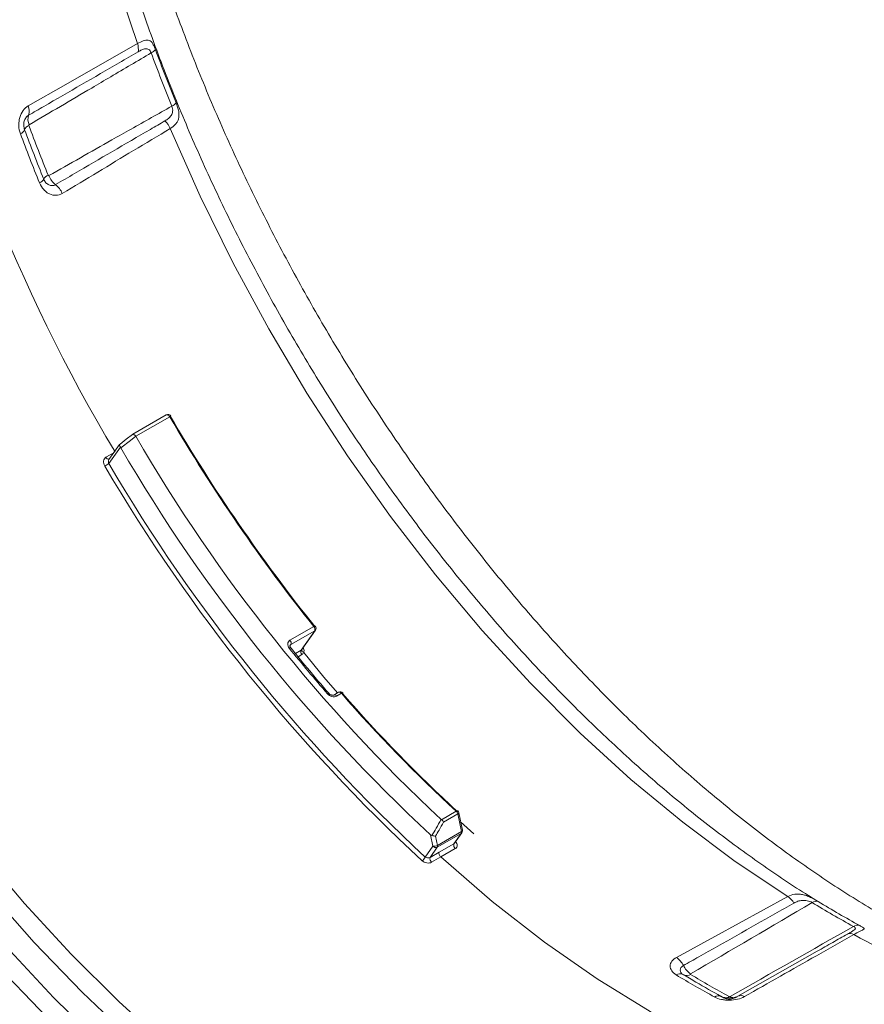
# Paper-space layout 'Blatt1(2)' of a CAD drawing. Units: millimetres. Extents: x 5 to 836, y 5 to 589.
# Drawn here: x 253 to 284, y 89 to 125 of the extents above; entities that cross this region are included whole.
import ezdxf

# ---------------------------------------------------------------- set-up
doc = ezdxf.new("R2010")
doc.units = ezdxf.units.MM

psp = doc.layouts.new('Blatt1(2)')

# ---------------------------------------------------------------- linework, layer by layer
at = {"color": 7, "linetype": 'Continuous', "lineweight": 15}
for p, q in [((258.15, 110.367), (256.912, 109.653)), ((256.421, 109.272), (256.028, 108.714)), ((263.156, 101.683), (263.662, 102.404)), ((264.344, 100.005), (264.345, 100.005)), ((264.522, 100.108), (264.345, 100.005)), ((269.098, 95.003), (268.965, 95.653)), ((268.809, 94.524), (269.077, 94.906)), ((282.219, 90.53), (279.288, 88.867))]:
    psp.add_line(p, q, dxfattribs=at)
at = {"color": 8, "linetype": 'Continuous', "lineweight": 0}
for p, q in [((258.274, 110.296), (257.019, 109.572)), ((255.918, 108.798), (256.203, 108.963)), ((256.451, 109.173), (256.022, 108.562)), ((262.721, 102.028), (263.605, 102.538)), ((263.637, 102.381), (262.753, 101.87)), ((263.131, 101.661), (263.637, 102.381)), ((262.753, 101.87), (262.721, 101.825)), ((262.922, 101.542), (263.131, 101.661)), ((263.162, 101.501), (263.021, 101.421)), ((264.623, 100.069), (264.446, 99.966)), ((268.32, 95.395), (268.867, 95.711)), ((268.928, 95.605), (268.403, 95.302)), ((269.061, 94.955), (268.928, 95.605)), ((269.517, 94.872), (269.033, 95.317)), ((268.003, 94.417), (267.917, 94.834)), ((268.107, 94.787), (268.177, 94.445)), ((269.052, 94.883), (268.168, 94.373)), ((268.177, 94.445), (269.061, 94.955)), ((268.785, 94.504), (269.052, 94.883)), ((267.718, 94.012), (268.003, 94.417)), ((268.168, 94.373), (267.905, 93.999)), ((268.243, 94.195), (268.785, 94.504)), ((268.836, 94.323), (268.294, 94.015)), ((267.905, 93.999), (268.243, 94.195)), ((268.294, 94.015), (267.958, 93.82))]:
    psp.add_line(p, q, dxfattribs=at)
at = {"color": 8, "linetype": 'Continuous', "lineweight": 0, "flags": 128}
for points in [[(257.081, 124.094), (256.255, 126.557), (255.547, 129.012), (254.958, 131.447), (254.493, 133.853), (254.152, 136.218), (253.938, 138.531), (253.851, 140.783), (253.892, 142.962), (254.06, 145.06), (254.355, 147.066), (254.776, 148.973), (255.32, 150.771), (255.486, 151.231)], [(236.75, 131.233), (236.812, 129.027), (236.998, 126.759), (237.308, 124.439), (237.739, 122.077), (238.291, 119.683), (238.959, 117.268), (239.743, 114.842), (240.638, 112.416), (241.64, 110), (242.745, 107.606), (243.948, 105.243), (245.244, 102.922), (246.628, 100.653), (248.092, 98.446), (249.631, 96.31), (251.238, 94.256), (252.906, 92.291), (254.628, 90.425), (256.396, 88.666), (258.202, 87.021)], [(254.061, 87.742), (252.269, 89.614), (250.527, 91.588), (248.843, 93.656), (247.222, 95.809), (245.673, 98.039), (244.201, 100.336), (242.812, 102.691), (241.512, 105.094), (240.307, 107.535), (239.201, 110.004), (238.199, 112.492), (237.305, 114.987), (236.522, 117.48), (235.855, 119.961), (235.304, 122.419), (234.874, 124.843), (234.566, 127.225)], [(235.415, 126.047), (235.788, 123.645), (236.283, 121.205), (236.897, 118.737), (237.628, 116.252), (238.474, 113.761), (239.43, 111.272), (240.493, 108.798), (241.657, 106.348), (242.919, 103.933), (244.273, 101.563), (245.713, 99.247), (247.233, 96.996), (248.827, 94.819), (250.488, 92.724), (252.21, 90.722), (253.984, 88.82), (255.804, 87.026)], [(256.845, 87.29), (255.034, 89.014), (253.267, 90.85), (251.55, 92.79), (249.891, 94.826), (248.297, 96.948), (246.776, 99.148), (245.334, 101.415), (243.977, 103.74), (242.711, 106.112), (241.542, 108.521), (240.474, 110.958), (239.514, 113.41), (238.664, 115.867), (237.928, 118.319), (237.31, 120.755), (236.812, 123.164), (236.437, 125.536)], [(253.046, 121.794), (254.429, 122.582), (257.081, 124.094)], [(281.132, 92.551), (279.18, 93.852), (277.243, 95.298), (275.331, 96.883), (273.451, 98.6), (271.614, 100.44), (269.827, 102.394), (268.099, 104.454), (266.438, 106.609), (264.853, 108.85), (263.35, 111.166), (261.936, 113.546), (260.619, 115.978), (259.405, 118.452), (258.298, 120.956)], [(258.274, 110.296), (258.258, 110.319), (258.24, 110.34), (258.22, 110.356), (258.2, 110.367), (258.181, 110.372), (258.163, 110.372), (258.15, 110.367)], [(257.017, 109.575), (256.82, 109.423), (256.466, 109.151)], [(263.605, 102.538), (263.621, 102.547), (263.635, 102.553), (263.646, 102.556), (263.654, 102.556), (263.658, 102.554)], [(263.637, 102.381), (263.652, 102.392), (263.662, 102.404)], [(263.158, 101.686), (263.158, 101.685), (263.156, 101.67), (263.158, 101.654), (263.165, 101.637), (263.176, 101.621), (263.191, 101.605), (263.209, 101.591), (263.23, 101.579)], [(264.475, 100.081), (263.978, 100.668), (263.23, 101.579)], [(264.166, 100.059), (264.162, 100.062), (264.154, 100.063), (264.142, 100.06), (264.128, 100.055), (264.111, 100.046)], [(264.623, 100.069), (264.64, 100.077), (264.654, 100.083), (264.666, 100.085), (264.674, 100.084), (264.678, 100.082)], [(269.077, 94.906), (269.067, 94.895), (269.052, 94.883)], [(277.014, 90.303), (278.426, 91.074), (281.132, 92.551)]]:
    psp.add_lwpolyline(points, dxfattribs=at)
at = {"color": 7, "linetype": 'Continuous', "lineweight": 15, "flags": 128}
for points in [[(256.438, 109.283), (256.671, 109.463), (256.904, 109.643)], [(264.678, 100.082), (264.68, 100.08), (264.681, 100.073), (264.679, 100.063), (264.673, 100.05)], [(283.372, 85.181), (281.877, 85.632), (279.946, 86.358), (277.997, 87.249), (276.037, 88.302), (274.078, 89.511), (272.129, 90.87), (270.198, 92.374), (268.294, 94.015)]]:
    psp.add_lwpolyline(points, dxfattribs=at)
at = {"color": 7, "linetype": 'Continuous', "lineweight": 15}
for centre, radius, start, end in [((311.324, 141.851), 64.128, 191.91831, 210.82326), ((314.121, 143.608), 65.284, 200.3441, 202.06726), ((258.212, 110.259), 0.125, 30.3956, 119.9973), ((258.206, 110.482), 0.196, 298.8167, 305.5172), ((314.81, 143.409), 65.49, 210.35852, 218.62735), ((310.461, 140.577), 61.784, 210.12081, 226.9856), ((310.267, 140.447), 62.242, 210.18645, 227.12421), ((311.232, 140.967), 64.017, 210.41053, 227.17862), ((263.56, 102.476), 0.125, 0, 38.6826), ((263.56, 102.476), 0.125, 324.8993, 0), ((264.584, 99.999), 0.125, 41.2035, 119.9973), ((307.062, 137.076), 56.283, 221.1357, 227.3512), ((268.842, 95.627), 0.125, 11.5647, 47.427), ((268.975, 94.978), 0.125, 324.8993, 0), ((268.975, 94.978), 0.125, 0, 11.5647), ((302.188, 125.115), 38.338, 238.6781, 241.3272)]:
    psp.add_arc(centre, radius, start, end, dxfattribs=at)
at = {"color": 8, "linetype": 'Continuous', "lineweight": 0}
for centre, radius, start, end in [((256.569, 123.896), 0.548, 349.2527, 21.1545), ((257.422, 124.11), 0.394, 294.9727, 324.7631), ((319.437, 146.681), 65.771, 200.28145, 202.12991), ((319.096, 146.483), 65.573, 200.28145, 202.12991), ((252.586, 121.605), 0.497, 341.4362, 22.3463), ((258.153, 122.198), 0.463, 295.6238, 320.6648), ((253.537, 121.298), 0.503, 162.8171, 203.9081), ((252.664, 121.013), 0.265, 290.1075, 337.4245), ((253.162, 120.804), 0.275, 109.7536, 156.9106), ((314.553, 143.86), 65.574, 200.3441, 202.06726), ((257.547, 120.637), 0.816, 23.0227, 47.3481), ((313.695, 143.36), 64.995, 200.3441, 202.06726), ((253.355, 119.22), 0.298, 290.9724, 332.1597), ((253.891, 118.934), 0.31, 110.7051, 151.6852), ((254.554, 119.504), 0.801, 201.3692, 231.3162), ((253.573, 118.252), 0.79, 22.7584, 52.5399), ((258.714, 109.566), 0.852, 117.5315, 121.0836), ((314.601, 143.288), 65.278, 210.35852, 218.62735), ((252.991, 113.465), 5.764, 299.9972, 301.7254), ((256.029, 108.843), 0.12, 202.4527, 273.1216), ((311.255, 140.979), 64.217, 210.41053, 227.17862), ((263.499, 102.435), 0.148, 338.5798, 44.421), ((262.615, 101.924), 0.148, 338.5798, 44.421), ((262.739, 101.689), 0.0632, 80.0097, 132.1099), ((310.269, 140.124), 61.129, 218.90087, 220.96694), ((263.267, 101.605), 0.147, 157.57, 224.4955), ((264.369, 99.917), 0.0917, 32.6459, 105.2629), ((264.546, 100.019), 0.0917, 32.6459, 105.2629), ((306.876, 136.974), 56.101, 221.1357, 227.3512), ((268.904, 95.67), 0.055, 65.1488, 131.3702), ((268.727, 95.561), 0.206, 12.3005, 46.8509), ((268.91, 95.657), 0.0553, 289.0179, 355.5192), ((268.969, 94.93), 0.0948, 330.4426, 15.6414), ((269.043, 95.008), 0.0553, 289.0179, 355.5192), ((268.051, 94.672), 0.259, 259.3657, 299.042), ((268.113, 94.497), 0.136, 216.0257, 293.972), ((268.085, 94.42), 0.0948, 330.4426, 15.6414), ((268.932, 94.448), 0.157, 159.1177, 232.3954), ((267.468, 94.107), 0.268, 300.9423, 339.1822), ((268.056, 93.946), 0.159, 160.5066, 232.2966), ((280.731, 91.96), 0.715, 29.3328, 55.8366), ((282.179, 92.113), 0.264, 72.6633, 124.829), ((301.898, 124.981), 38.222, 238.6781, 241.3272), ((283.709, 91.227), 0.265, 71.4696, 124.4054), ((283.433, 90.929), 0.254, 58.3138, 112.1087), ((296.822, 115.451), 27.685, 241.393, 259.6458), ((276.591, 89.689), 0.745, 24.5351, 55.4), ((277.945, 90.323), 0.749, 205.6115, 236.9883), ((277.146, 89.458), 0.24, 64.266, 125.5912), ((296.649, 122.048), 37.885, 238.7679, 241.2374), ((277.391, 89.87), 0.244, 244.4937, 306.6635), ((297.355, 122.357), 38.223, 238.7679, 241.2374), ((278.561, 88.634), 0.247, 65.4371, 124.7193), ((278.788, 89.137), 0.336, 277.0589, 301.3281), ((279.161, 89.131), 0.324, 239.6199, 264.1204), ((279.394, 88.648), 0.243, 57.2847, 116.2498)]:
    psp.add_arc(centre, radius, start, end, dxfattribs=at)
at = {"color": 7, "linetype": 'Continuous', "lineweight": 15}
for points, knots in [([(247.464, 152.601), (247.595, 152.625), (248.232, 152.74), (249.435, 152.803), (251.065, 152.785), (252.746, 152.613), (254.466, 152.301), (256.22, 151.848), (258.002, 151.255), (259.804, 150.525), (261.622, 149.66), (263.447, 148.663), (265.273, 147.537), (267.094, 146.287), (268.903, 144.917), (270.692, 143.432), (272.455, 141.838), (274.186, 140.139), (275.877, 138.344), (277.523, 136.457), (279.118, 134.486), (280.655, 132.439), (282.128, 130.323), (283.533, 128.146), (284.864, 125.916), (286.115, 123.641), (287.283, 121.33), (288.363, 118.991), (289.35, 116.634), (290.242, 114.266), (291.035, 111.897), (291.726, 109.536), (292.313, 107.192), (292.793, 104.872), (293.165, 102.587), (293.426, 100.345), (293.578, 98.239), (293.596, 96.909), (293.604, 96.288)], [0, 0, 0, 0, 0.0074754, 0.0361364, 0.0647377, 0.0932851, 0.1217883, 0.1502581, 0.1787045, 0.2071361, 0.2355596, 0.26398, 0.2924, 0.320822, 0.3492476, 0.3776776, 0.4061125, 0.4345522, 0.4629965, 0.4914449, 0.519897, 0.5483521, 0.5768095, 0.6052686, 0.6337287, 0.6621891, 0.6906489, 0.7191074, 0.7475638, 0.7760175, 0.8044677, 0.8329138, 0.8613551, 0.889791, 0.9182212, 0.9466454, 0.9750636, 1, 1, 1, 1]), ([(282.2, 92.409), (282.17, 92.426), (281.555, 92.783), (280.353, 93.596), (278.603, 94.852), (276.865, 96.24), (275.148, 97.737), (273.458, 99.341), (271.802, 101.045), (270.187, 102.843), (268.62, 104.728), (267.107, 106.692), (265.654, 108.728), (264.267, 110.828), (262.951, 112.983), (261.712, 115.185), (260.556, 117.424), (259.485, 119.693), (258.506, 121.981), (257.621, 124.28), (256.833, 126.58), (256.147, 128.873), (255.564, 131.148), (255.086, 133.396), (254.715, 135.609), (254.452, 137.778), (254.298, 139.893), (254.252, 141.946), (254.314, 143.93), (254.484, 145.835), (254.756, 147.659), (255.142, 149.379), (255.457, 150.545), (255.671, 151.105), (255.691, 151.158)], [0, 0, 0, 0, 0.001714, 0.034813, 0.067923, 0.10105, 0.134196, 0.16736, 0.200542, 0.23374, 0.266953, 0.300178, 0.333413, 0.366655, 0.399902, 0.43315, 0.466398, 0.499641, 0.532877, 0.566103, 0.599316, 0.632515, 0.665696, 0.698858, 0.731997, 0.765114, 0.798208, 0.831281, 0.864334, 0.897376, 0.930415, 0.963462, 0.996537, 1, 1, 1, 1]), ([(291.978, 88.633), (291.885, 88.657), (291.228, 88.826), (289.972, 89.272), (288.218, 89.979), (286.444, 90.832), (284.659, 91.812), (282.87, 92.921), (281.084, 94.153), (279.308, 95.506), (277.548, 96.973), (275.812, 98.549), (274.107, 100.229), (272.439, 102.007), (270.815, 103.875), (269.242, 105.828), (267.725, 107.857), (266.27, 109.954), (264.884, 112.112), (263.571, 114.322), (262.337, 116.576), (261.186, 118.866), (260.123, 121.181), (259.152, 123.514), (258.276, 125.855), (257.499, 128.195), (256.823, 130.525), (256.252, 132.836), (255.786, 135.119), (255.427, 137.365), (255.176, 139.565), (255.034, 141.711), (255, 143.794), (255.074, 145.807), (255.258, 147.739), (255.526, 149.521), (255.783, 150.608), (255.903, 151.118)], [0, 0, 0, 0, 0.0048412, 0.0342325, 0.0635806, 0.0929064, 0.122225, 0.151544, 0.1808706, 0.2102097, 0.2395636, 0.2689332, 0.2983184, 0.3277181, 0.357131, 0.3865553, 0.4159891, 0.4454302, 0.4748765, 0.5043259, 0.5337761, 0.5632244, 0.5926683, 0.6221057, 0.6515341, 0.6809516, 0.7103558, 0.739745, 0.7691171, 0.798471, 0.8278056, 0.857121, 0.8864185, 0.9157011, 0.9449744, 0.9742456, 1, 1, 1, 1]), ([(257.017, 109.575), (257.009, 109.586), (256.993, 109.608), (256.966, 109.634), (256.942, 109.65), (256.923, 109.657), (256.916, 109.653), (256.913, 109.651)], [0, 0, 0, 0, 0.211032, 0.422038, 0.634256, 0.852177, 1, 1, 1, 1]), ([(256.451, 109.173), (256.429, 109.2), (256.417, 109.227), (256.414, 109.267), (256.422, 109.279), (256.438, 109.283)], [0, 0, 0, 0, 0.5, 0.5, 1, 1, 1, 1]), ([(262.751, 101.752), (262.747, 101.756), (262.734, 101.771), (262.723, 101.797), (262.719, 101.825), (262.722, 101.84), (262.727, 101.844), (262.728, 101.846)], [0, 0, 0, 0, 0.09249, 0.328947, 0.570359, 0.841111, 1, 1, 1, 1]), ([(264.166, 100.059), (263.894, 100.376), (263.416, 100.932), (262.95, 101.505), (262.75, 101.752)], [0, 0, 0, 0, 0.570683, 1, 1, 1, 1]), ([(264.343, 100.006), (264.34, 100.004), (264.332, 99.998), (264.302, 99.994), (264.262, 99.999), (264.22, 100.015), (264.186, 100.037), (264.173, 100.054), (264.168, 100.06)], [0, 0, 0, 0, 0.141746, 0.327028, 0.517709, 0.703984, 0.890935, 1, 1, 1, 1]), ([(268.294, 94.015), (268.268, 94.038), (268.247, 94.073), (268.227, 94.142), (268.229, 94.175), (268.243, 94.195)], [0, 0, 0, 0, 0.5, 0.5, 1, 1, 1, 1]), ([(282.217, 90.529), (282.409, 90.638), (282.782, 90.85), (283.156, 91.062), (283.337, 91.165)], [0, 0, 0, 0, 0.513804, 1, 1, 1, 1]), ([(278.663, 88.859), (278.353, 89.032), (277.882, 89.295), (277.411, 89.578), (277.25, 89.675)], [0, 0, 0, 0, 0.658559, 1, 1, 1, 1]), ([(279.287, 88.867), (279.286, 88.866), (279.277, 88.86), (279.23, 88.839), (279.143, 88.814), (279.025, 88.797), (278.892, 88.798), (278.776, 88.816), (278.692, 88.843), (278.67, 88.856), (278.66, 88.862)], [0, 0, 0, 0, 0.019864, 0.14091, 0.272362, 0.427666, 0.587351, 0.752371, 0.888869, 1, 1, 1, 1]), ([(278.717, 88.832), (278.739, 88.817), (278.803, 88.778), (278.937, 88.756), (279.101, 88.763), (279.202, 88.817), (279.25, 88.842)], [0, 0, 0, 0, 0.14133, 0.39654, 0.710683, 1, 1, 1, 1])]:
    psp.add_open_spline(points, degree=3, knots=knots, dxfattribs=at)
at = {"color": 8, "linetype": 'Continuous', "lineweight": 0}
for points, knots in [([(257.081, 124.094), (257.16, 124.139), (257.233, 124.175), (257.333, 124.211), (257.364, 124.219), (257.424, 124.228), (257.452, 124.229), (257.505, 124.221), (257.529, 124.211), (257.576, 124.181), (257.599, 124.159), (257.642, 124.103), (257.663, 124.067), (257.705, 123.983), (257.725, 123.935), (257.744, 123.883)], [0, 0, 0, 0, 0.25, 0.25, 0.375, 0.375, 0.5, 0.5, 0.625, 0.625, 0.75, 0.75, 0.875, 0.875, 1, 1, 1, 1]), ([(257.588, 123.753), (257.577, 123.784), (257.563, 123.811), (257.531, 123.855), (257.513, 123.871), (257.475, 123.893), (257.456, 123.899), (257.416, 123.905), (257.395, 123.904), (257.332, 123.896), (257.289, 123.882), (257.201, 123.844), (257.155, 123.821), (257.108, 123.793)], [0, 0, 0, 0, 0.125, 0.125, 0.25, 0.25, 0.375, 0.375, 0.5, 0.5, 0.75, 0.75, 1, 1, 1, 1]), ([(257.108, 123.793), (256.876, 123.658), (256.644, 123.523), (256.411, 123.389), (255.482, 122.849), (254.552, 122.311), (253.622, 121.773), (253.434, 121.664), (253.245, 121.555), (253.057, 121.446)], [0, 0, 0, 0, 0.0019864, 0.0019864, 0.0019864, 0.00993199, 0.00993199, 0.00993199, 0.01154087, 0.01154087, 0.01154087, 0.01154087]), ([(257.588, 123.753), (257.091, 123.457), (256.593, 123.163), (256.095, 122.868), (255.86, 122.73), (255.626, 122.591), (255.391, 122.453), (254.62, 121.999), (253.849, 121.546), (253.078, 121.094)], [0.00033127, 0.00033127, 0.00033127, 0.00033127, 0.00457484, 0.00457484, 0.00457484, 0.00657484, 0.00657484, 0.00657484, 0.01313689, 0.01313689, 0.01313689, 0.01313689]), ([(252.755, 120.764), (252.72, 120.859), (252.7, 120.96), (252.695, 121.113), (252.697, 121.165), (252.709, 121.265), (252.718, 121.314), (252.759, 121.458), (252.801, 121.545), (252.909, 121.693), (252.973, 121.753), (253.046, 121.794)], [0, 0, 0, 0, 0.25, 0.25, 0.375, 0.375, 0.5, 0.5, 0.75, 0.75, 1, 1, 1, 1]), ([(253.808, 119.212), (254.583, 119.653), (255.359, 120.093), (256.136, 120.532), (256.372, 120.666), (256.609, 120.8), (256.846, 120.933), (257.348, 121.216), (257.851, 121.499), (258.354, 121.781)], [0, 0, 0, 0, 0.00656205, 0.00656205, 0.00656205, 0.00856205, 0.00856205, 0.00856205, 0.01280562, 0.01280562, 0.01280562, 0.01280562]), ([(258.1, 121.237), (258.147, 121.264), (258.19, 121.294), (258.266, 121.361), (258.3, 121.397), (258.356, 121.484), (258.376, 121.533), (258.386, 121.62), (258.385, 121.652), (258.376, 121.717), (258.366, 121.75), (258.354, 121.781)], [0, 0, 0, 0, 0.25, 0.25, 0.5, 0.5, 0.75, 0.75, 0.875, 0.875, 1, 1, 1, 1]), ([(258.512, 121.905), (258.533, 121.853), (258.552, 121.799), (258.585, 121.692), (258.598, 121.639), (258.615, 121.541), (258.619, 121.493), (258.618, 121.405), (258.613, 121.364), (258.594, 121.286), (258.58, 121.249), (258.544, 121.18), (258.521, 121.148), (258.443, 121.056), (258.377, 121.003), (258.298, 120.956)], [0, 0, 0, 0, 0.125, 0.125, 0.25, 0.25, 0.375, 0.375, 0.5, 0.5, 0.625, 0.625, 0.75, 0.75, 1, 1, 1, 1]), ([(253.057, 121.446), (253.02, 121.425), (252.986, 121.394), (252.931, 121.317), (252.909, 121.271), (252.882, 121.173), (252.876, 121.119), (252.88, 121.013), (252.891, 120.96), (252.909, 120.912)], [0, 0, 0, 0, 0.25, 0.25, 0.5, 0.5, 0.75, 0.75, 1, 1, 1, 1]), ([(253.078, 121.094), (253.076, 121.093), (253.075, 121.092), (253.074, 121.091), (253.072, 121.089), (253.07, 121.087), (253.069, 121.084), (253.069, 121.083), (253.068, 121.081), (253.068, 121.079), (253.067, 121.077), (253.067, 121.074), (253.067, 121.071), (253.067, 121.069), (253.068, 121.066), (253.068, 121.064), (253.068, 121.063), (253.069, 121.063), (253.069, 121.062)], [0, 0, 0, 0, 0.00001308218, 0.00001308218, 0.00001308218, 0.00003026669, 0.00003026669, 0.00003026669, 0.0000415341, 0.0000415341, 0.0000415341, 0.00005737035, 0.00005737035, 0.00005737035, 0.00007326812, 0.00007326812, 0.00007326812, 0.00007569226, 0.00007569226, 0.00007569226, 0.00007569226]), ([(254.053, 118.879), (254.287, 119.015), (254.521, 119.152), (254.754, 119.288), (255.689, 119.834), (256.624, 120.379), (257.56, 120.923), (257.74, 121.027), (257.92, 121.132), (258.1, 121.237)], [0, 0, 0, 0, 0.002, 0.002, 0.002, 0.01, 0.01, 0.01, 0.01154087, 0.01154087, 0.01154087, 0.01154087]), ([(258.298, 120.956), (257.843, 120.682), (257.388, 120.409), (256.933, 120.136), (256.056, 119.61), (255.178, 119.083), (254.301, 118.557)], [0, 0, 0, 0, 0.0039436, 0.0039436, 0.0039436, 0.01154019, 0.01154019, 0.01154019, 0.01154019]), ([(253.619, 119.081), (253.639, 119.032), (253.666, 118.988), (253.731, 118.916), (253.769, 118.887), (253.849, 118.85), (253.892, 118.841), (253.975, 118.844), (254.016, 118.856), (254.053, 118.879)], [0, 0, 0, 0, 0.25, 0.25, 0.5, 0.5, 0.75, 0.75, 1, 1, 1, 1]), ([(253.782, 119.224), (253.783, 119.222), (253.784, 119.22), (253.785, 119.218), (253.786, 119.217), (253.787, 119.216), (253.788, 119.215), (253.79, 119.213), (253.792, 119.212), (253.794, 119.211), (253.796, 119.21), (253.798, 119.21), (253.8, 119.21), (253.802, 119.21), (253.805, 119.21), (253.807, 119.211), (253.807, 119.212), (253.808, 119.212), (253.808, 119.212)], [0, 0, 0, 0, 0.00001386453, 0.00001386453, 0.00001386453, 0.00002254503, 0.00002254503, 0.00002254503, 0.0000389071, 0.0000389071, 0.0000389071, 0.00005517886, 0.00005517886, 0.00005517886, 0.0000716467, 0.0000716467, 0.0000716467, 0.00007554555, 0.00007554555, 0.00007554555, 0.00007554555]), ([(254.301, 118.557), (254.158, 118.471), (253.986, 118.463), (253.79, 118.552), (253.753, 118.575), (253.681, 118.628), (253.647, 118.659), (253.552, 118.764), (253.5, 118.848), (253.462, 118.942)], [0, 0, 0, 0, 0.5, 0.5, 0.625, 0.625, 0.75, 0.75, 1, 1, 1, 1]), ([(255.918, 108.798), (255.871, 108.77), (255.839, 108.718), (255.823, 108.598), (255.838, 108.53), (255.873, 108.473)], [0, 0, 0, 0, 0.5, 0.5, 1, 1, 1, 1]), ([(256.022, 108.562), (256.016, 108.577), (256.006, 108.607), (256.006, 108.654), (256.014, 108.692), (256.026, 108.708), (256.03, 108.713)], [0, 0, 0, 0, 0.293237, 0.582535, 0.860855, 1, 1, 1, 1]), ([(262.721, 102.028), (262.674, 102.001), (262.645, 101.954), (262.636, 101.846), (262.656, 101.786), (262.696, 101.736)], [0, 0, 0, 0, 0.5, 0.5, 1, 1, 1, 1]), ([(262.753, 101.87), (262.746, 101.866), (262.736, 101.86), (262.731, 101.85), (262.729, 101.846)], [0, 0, 0, 0, 0.634932, 1, 1, 1, 1]), ([(263.131, 101.661), (263.14, 101.667), (263.15, 101.673), (263.156, 101.683), (263.156, 101.683)], [0, 0, 0, 0, 0.961414, 1, 1, 1, 1]), ([(263.206, 101.754), (263.212, 101.744), (263.234, 101.711), (263.246, 101.648), (263.235, 101.602), (263.23, 101.579)], [0, 0, 0, 0, 0.1785882, 0.5748257, 1, 1, 1, 1]), ([(264.111, 100.046), (264.153, 99.998), (264.213, 99.962), (264.337, 99.933), (264.4, 99.94), (264.446, 99.966)], [0, 0, 0, 0, 0.5, 0.5, 1, 1, 1, 1]), ([(267.97, 94.807), (268.022, 94.897), (268.074, 94.987), (268.126, 95.078), (268.188, 95.185), (268.25, 95.293), (268.312, 95.401)], [0.000032007, 0.000032007, 0.000032007, 0.000032007, 0.000677229, 0.000677229, 0.000677229, 0.001448052, 0.001448052, 0.001448052, 0.001448052]), ([(268.403, 95.302), (268.347, 95.204), (268.29, 95.106), (268.234, 95.008), (268.192, 94.934), (268.149, 94.861), (268.107, 94.787)], [0, 0, 0, 0, 0.000700951, 0.000700951, 0.000700951, 0.001227534, 0.001227534, 0.001227534, 0.001227534]), ([(268.807, 94.525), (268.805, 94.521), (268.8, 94.513), (268.79, 94.507), (268.785, 94.504)], [0, 0, 0, 0, 0.468621, 1, 1, 1, 1]), ([(268.836, 94.323), (268.883, 94.35), (268.909, 94.394), (268.908, 94.49), (268.881, 94.541), (268.835, 94.583)], [0, 0, 0, 0, 0.5, 0.5, 1, 1, 1, 1]), ([(267.905, 93.999), (267.88, 93.985), (267.845, 93.979), (267.776, 93.985), (267.743, 93.996), (267.718, 94.012)], [0, 0, 0, 0, 0.5, 0.5, 1, 1, 1, 1]), ([(267.605, 93.877), (267.651, 93.835), (267.714, 93.805), (267.844, 93.784), (267.911, 93.792), (267.958, 93.82)], [0, 0, 0, 0, 0.5, 0.5, 1, 1, 1, 1]), ([(281.132, 92.551), (281.213, 92.595), (281.298, 92.625), (281.434, 92.644), (281.48, 92.647), (281.575, 92.643), (281.623, 92.637), (281.721, 92.617), (281.771, 92.603), (281.871, 92.567), (281.923, 92.545), (282.024, 92.497), (282.076, 92.47), (282.172, 92.416), (282.218, 92.389), (282.258, 92.364)], [0, 0, 0, 0, 0.25, 0.25, 0.375, 0.375, 0.5, 0.5, 0.625, 0.625, 0.75, 0.75, 0.875, 0.875, 1, 1, 1, 1]), ([(281.353, 92.31), (281.119, 92.177), (280.885, 92.044), (280.651, 91.912), (279.714, 91.381), (278.777, 90.851), (277.839, 90.321), (277.649, 90.213), (277.459, 90.106), (277.269, 89.999)], [0, 0, 0, 0, 0.0019864, 0.0019864, 0.0019864, 0.00993199, 0.00993199, 0.00993199, 0.01154087, 0.01154087, 0.01154087, 0.01154087]), ([(282.029, 92.329), (282.005, 92.344), (281.976, 92.358), (281.915, 92.382), (281.882, 92.391), (281.818, 92.405), (281.786, 92.409), (281.725, 92.413), (281.695, 92.412), (281.608, 92.405), (281.554, 92.393), (281.45, 92.359), (281.401, 92.337), (281.353, 92.31)], [0, 0, 0, 0, 0.125, 0.125, 0.25, 0.25, 0.375, 0.375, 0.5, 0.5, 0.75, 0.75, 1, 1, 1, 1]), ([(283.337, 91.165), (283.384, 91.191), (283.428, 91.216), (283.508, 91.264), (283.545, 91.286), (283.604, 91.329), (283.625, 91.35), (283.628, 91.383), (283.624, 91.395), (283.601, 91.42), (283.583, 91.433), (283.559, 91.446)], [0, 0, 0, 0, 0.25, 0.25, 0.5, 0.5, 0.75, 0.75, 0.875, 0.875, 1, 1, 1, 1]), ([(283.793, 91.478), (283.833, 91.456), (283.867, 91.437), (283.918, 91.406), (283.936, 91.393), (283.955, 91.372), (283.957, 91.363), (283.949, 91.346), (283.938, 91.338), (283.907, 91.319), (283.887, 91.309), (283.839, 91.286), (283.811, 91.273), (283.719, 91.228), (283.646, 91.19), (283.567, 91.145)], [0, 0, 0, 0, 0.125, 0.125, 0.25, 0.25, 0.375, 0.375, 0.5, 0.5, 0.625, 0.625, 0.75, 0.75, 1, 1, 1, 1]), ([(283.567, 91.145), (283.106, 90.884), (282.646, 90.623), (282.186, 90.362), (281.299, 89.859), (280.412, 89.356), (279.526, 88.853)], [0, 0, 0, 0, 0.0039436, 0.0039436, 0.0039436, 0.01154019, 0.01154019, 0.01154019, 0.01154019]), ([(277.006, 89.654), (276.933, 89.698), (276.875, 89.75), (276.818, 89.835), (276.803, 89.865), (276.784, 89.924), (276.779, 89.954), (276.78, 90.045), (276.801, 90.104), (276.882, 90.213), (276.941, 90.262), (277.014, 90.303)], [0, 0, 0, 0, 0.25, 0.25, 0.375, 0.375, 0.5, 0.5, 0.75, 0.75, 1, 1, 1, 1]), ([(277.269, 89.999), (277.231, 89.978), (277.2, 89.952), (277.16, 89.896), (277.149, 89.865), (277.149, 89.802), (277.16, 89.771), (277.2, 89.712), (277.23, 89.685), (277.268, 89.662)], [0, 0, 0, 0, 0.25, 0.25, 0.5, 0.5, 0.75, 0.75, 1, 1, 1, 1]), ([(277.536, 89.694), (277.535, 89.694), (277.534, 89.693), (277.534, 89.692), (277.532, 89.691), (277.531, 89.69), (277.53, 89.688), (277.529, 89.687), (277.529, 89.685), (277.529, 89.683), (277.529, 89.682), (277.53, 89.682), (277.53, 89.681), (277.53, 89.679), (277.532, 89.678), (277.533, 89.676), (277.534, 89.676), (277.535, 89.675), (277.536, 89.674)], [0, 0, 0, 0, 0.00000832114, 0.00000832114, 0.00000832114, 0.0000250129, 0.0000250129, 0.0000250129, 0.00004178688, 0.00004178688, 0.00004178688, 0.00005051151, 0.00005051151, 0.00005051151, 0.00006625386, 0.00006625386, 0.00006625386, 0.00007602585, 0.00007602585, 0.00007602585, 0.00007602585]), ([(279.526, 88.853), (279.453, 88.812), (279.368, 88.779), (279.179, 88.732), (279.078, 88.719), (278.923, 88.717), (278.872, 88.719), (278.772, 88.728), (278.722, 88.736), (278.58, 88.766), (278.493, 88.797), (278.42, 88.837)], [0, 0, 0, 0, 0.25, 0.25, 0.5, 0.5, 0.625, 0.625, 0.75, 0.75, 1, 1, 1, 1]), ([(278.963, 88.851), (278.964, 88.85), (278.964, 88.85), (278.965, 88.849), (278.967, 88.848), (278.97, 88.848), (278.972, 88.847), (278.974, 88.847), (278.976, 88.847), (278.978, 88.847), (278.98, 88.847), (278.983, 88.847), (278.986, 88.847), (278.989, 88.848), (278.991, 88.849), (278.994, 88.85), (278.995, 88.85), (278.996, 88.851), (278.997, 88.851)], [0, 0, 0, 0, 0.00000692511, 0.00000692511, 0.00000692511, 0.00002276445, 0.00002276445, 0.00002276445, 0.0000335308, 0.0000335308, 0.0000335308, 0.00005059931, 0.00005059931, 0.00005059931, 0.00006795164, 0.00006795164, 0.00006795164, 0.00007614927, 0.00007614927, 0.00007614927, 0.00007614927])]:
    psp.add_open_spline(points, degree=3, knots=knots, dxfattribs=at)
at = {"color": 7, "linetype": 'Continuous', "lineweight": 15}
for points in [[(256.908, 109.649), (256.907, 109.647), (256.905, 109.645), (256.904, 109.643)], [(257.019, 109.572), (257.018, 109.573), (257.018, 109.574), (257.017, 109.575)], [(256.466, 109.151), (256.462, 109.158), (256.457, 109.166), (256.451, 109.173)], [(268.312, 95.401), (268.315, 95.399), (268.317, 95.397), (268.32, 95.395)], [(268.32, 95.395), (268.355, 95.37), (268.387, 95.334), (268.403, 95.302)], [(267.917, 94.834), (267.932, 94.821), (267.95, 94.811), (267.97, 94.807)], [(267.97, 94.807), (268.018, 94.797), (268.071, 94.79), (268.107, 94.787)]]:
    psp.add_open_spline(points, degree=3, dxfattribs=at)
at = {"color": 8, "linetype": 'Continuous', "lineweight": 0}
for points in [[(263.23, 101.579), (263.217, 101.546), (263.193, 101.519), (263.162, 101.501)], [(282.029, 92.329), (280.536, 91.448), (279.038, 90.57), (277.536, 89.694)], [(278.997, 88.851), (280.514, 89.718), (282.034, 90.583), (283.559, 91.446)]]:
    psp.add_open_spline(points, degree=3, dxfattribs=at)

doc.saveas('drawing.dxf')
